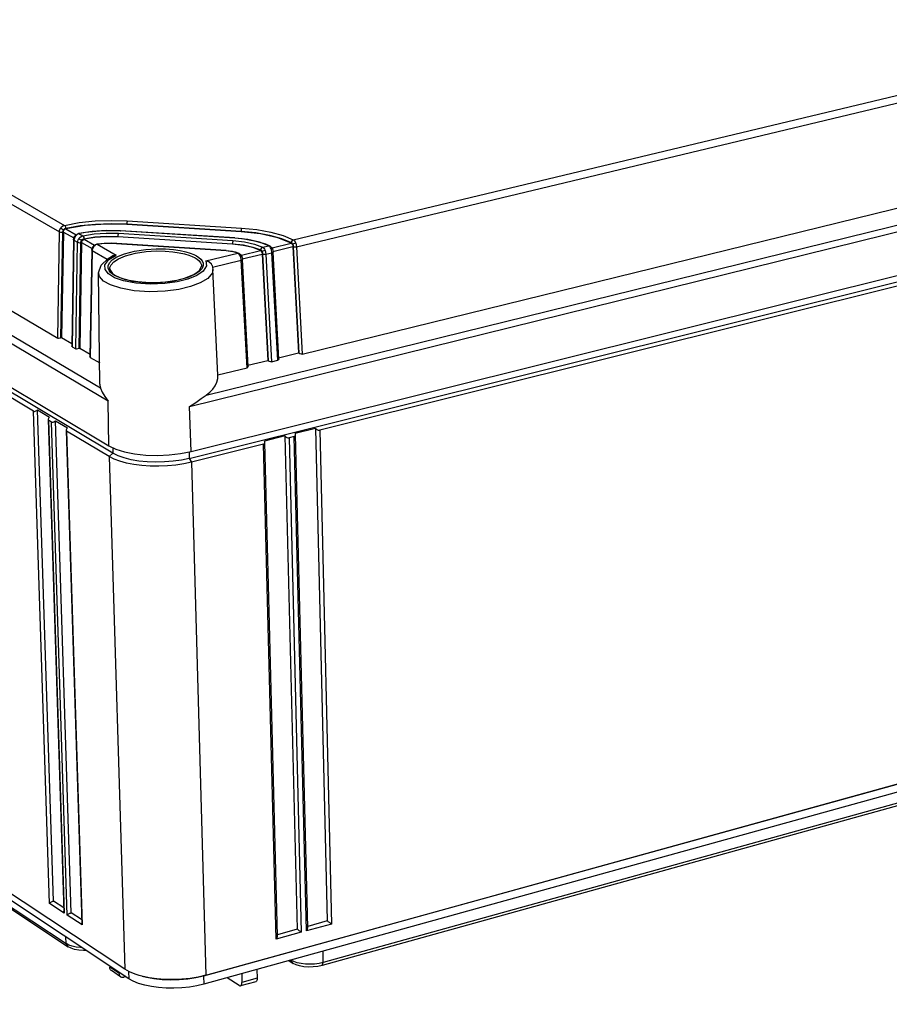
# Model space of a CAD drawing. Extents: x 12 to 202, y 7 to 290.
# Drawn here: x 145 to 161, y 203 to 221 of the extents above; entities that cross this region are included whole.
import ezdxf

# ---------------------------------------------------------------- set-up
doc = ezdxf.new("R2010")
doc.units = 0
doc.header["$LTSCALE"] = 19.36
doc.layers.get('0').update_dxf_attribs({"linetype": 'CONTINUOUS'})
doc.layers.add('EDGEFEAT', color=7, linetype='CONTINUOUS')
doc.styles.get("Standard").update_dxf_attribs({"font": 'ARIAL.TTF'})
doc.dimstyles.new('DIMSTYLE_1', dxfattribs={"dimtxt": 2, "dimasz": 2, "dimexe": 0.18, "dimexo": 0.0625, "dimgap": 0.09, "dimtad": 1, "dimdec": 1, "dimlfac": 8, "dimtxsty": 'STANDARD', "dimblk": '_ARROW_FILLED', "dimblk1": '_ARROW_FILLED', "dimblk2": '_ARROW_FILLED', "dimcen": 0.09, "dimazin": 3, "dimtp": 0.5, "dimtm": 0.5, "dimtfac": 1, "dimtdec": 1, "dimtofl": 0, "dimtmove": 0, "dimatfit": 3, "dimtolj": 1})
doc.dimstyles.new('DIMSTYLE_2', dxfattribs={"dimtxt": 2, "dimasz": 2, "dimexe": 0.18, "dimexo": 0.0625, "dimgap": 0.09, "dimtad": 1, "dimdec": 1, "dimlfac": 8, "dimtxsty": 'STANDARD', "dimblk": '_ARROW_FILLED', "dimblk1": '_ARROW_FILLED', "dimblk2": '_ARROW_FILLED', "dimcen": 0.09, "dimazin": 3, "dimtp": 0.2, "dimtm": 0.2, "dimtfac": 1, "dimtdec": 1, "dimtofl": 0, "dimtmove": 0, "dimatfit": 3, "dimtolj": 1})
doc.dimstyles.new('DIMSTYLE_3', dxfattribs={"dimtxt": 2, "dimasz": 2, "dimexe": 0.18, "dimexo": 0.0625, "dimgap": 0.09, "dimtad": 1, "dimdec": 1, "dimlfac": 8, "dimtxsty": 'STANDARD', "dimblk": '_ARROW_FILLED', "dimblk1": '_ARROW_FILLED', "dimblk2": '_ARROW_FILLED', "dimcen": 0.09, "dimazin": 3, "dimtp": 0.3, "dimtm": 0.3, "dimtfac": 1, "dimtdec": 1, "dimtofl": 0, "dimtmove": 0, "dimatfit": 3, "dimtolj": 1})
doc.dimstyles.new('DIMSTYLE_4', dxfattribs={"dimtxt": 2, "dimasz": 2, "dimexe": 0.18, "dimexo": 0.0625, "dimgap": 0.09, "dimtad": 1, "dimdec": 1, "dimlfac": 8, "dimtxsty": 'STANDARD', "dimblk": '_ARROW_FILLED', "dimblk1": '_ARROW_FILLED', "dimblk2": '_ARROW_FILLED', "dimcen": 0.09, "dimazin": 3, "dimtp": 0.8, "dimtm": 0.8, "dimtfac": 1, "dimtdec": 1, "dimtofl": 0, "dimtmove": 0, "dimatfit": 3, "dimtolj": 1})
doc.dimstyles.new('DIMSTYLE_5', dxfattribs={"dimtxt": 2, "dimasz": 2, "dimexe": 0.18, "dimexo": 0.0625, "dimgap": 0.09, "dimtad": 1, "dimdec": 1, "dimlfac": 8, "dimtxsty": 'STANDARD', "dimblk": '_ARROW_FILLED', "dimblk1": '_ARROW_FILLED', "dimblk2": '_ARROW_FILLED', "dimcen": 0.09, "dimazin": 3, "dimtp": 0.1, "dimtm": 0.1, "dimtfac": 1, "dimtdec": 1, "dimtofl": 0, "dimtmove": 0, "dimatfit": 3, "dimtolj": 1})

# ---------------------------------------------------------------- blocks, each defined once
blk = doc.blocks.new('_ARROW_FILLED')
at = {"color": 0, "linetype": 'BYBLOCK'}
blk.add_solid([(0, 0), (-1, 0.2), (-1, -0.2)], dxfattribs=at)
blk = doc.blocks.new('*D')
at = {"color": 2, "linetype": 'CONTINUOUS'}
for p, q in [((36, 228.25), (36, 244.264)), ((36, 244.264), (36, 226.375)), ((122, 215.125), (122, 230.657)), ((122, 230.657), (122, 213.437)), ((40.188, 228.25), (31.5, 228.25)), ((32.5, 228.25), (32.5, 220)), ((40.188, 228.25), (35, 228.25)), ((36, 219.5), (36, 226.375)), ((40, 224.5), (35, 224.5)), ((40, 224.5), (35, 224.5)), ((36, 224.5), (36, 219.5)), ((36, 224.5), (36, 218.156)), ((114.494, 221.034), (114.494, 205.25)), ((116.006, 220.875), (116.006, 205.25)), ((32.5, 211.75), (32.5, 220)), ((36, 211.812), (36, 218.156)), ((36, 218.156), (36, 197.862)), ((117.406, 215.125), (123, 215.125)), ((122, 206.75), (122, 213.437)), ((114.781, 213.062), (114.781, 201.75)), ((115.719, 213.062), (115.719, 201.75)), ((40, 211.812), (35, 211.812)), ((41.167, 211.75), (31.5, 211.75)), ((115.545, 211.75), (123, 211.75)), ((122, 211.75), (122, 206.75)), ((114.494, 206.25), (93.649, 206.25)), ((93.649, 206.25), (115.25, 206.25)), ((121.006, 206.25), (115.25, 206.25)), ((116.006, 206.25), (121.006, 206.25)), ((114.781, 202.75), (96.879, 202.75)), ((96.879, 202.75), (115.25, 202.75)), ((120.719, 202.75), (115.25, 202.75)), ((115.719, 202.75), (120.719, 202.75)), ((40, 138.75), (24.5, 138.75)), ((25.5, 138.75), (25.5, 120)), ((41.25, 137.5), (28, 137.5)), ((29, 137.5), (29, 120)), ((95.406, 135.625), (31.5, 135.625)), ((32.5, 135.625), (32.5, 120)), ((46.938, 133.125), (35, 133.125)), ((36, 133.125), (36, 120)), ((146.25, 107.763), (146.25, 126.366)), ((146.25, 126.366), (146.25, 107.5)), ((25.5, 101.25), (25.5, 120)), ((29, 102.5), (29, 120)), ((32.5, 104.375), (32.5, 120)), ((36, 106.875), (36, 120)), ((44.625, 117.656), (44.625, 91.25)), ((113.375, 117.656), (113.375, 91.25)), ((150.687, 107.763), (145.25, 107.763)), ((146.25, 102.237), (146.25, 107.5)), ((150.687, 107.237), (145.25, 107.237)), ((146.25, 107.237), (146.25, 102.237)), ((46.938, 106.875), (35, 106.875)), ((153.437, 105.5), (153.437, 94.75)), ((153.437, 105.5), (153.437, 91.25)), ((48.438, 105.375), (48.438, 94.75)), ((109.562, 105.375), (109.562, 94.75)), ((152.437, 105), (152.437, 94.75)), ((167.812, 105), (167.812, 94.75)), ((168.25, 105), (168.25, 94.75)), ((152.437, 104.904), (152.437, 87.75)), ((95.406, 104.375), (31.5, 104.375)), ((167.812, 104.195), (167.812, 87.75)), ((167.812, 104.195), (167.812, 91.25)), ((41.25, 102.5), (28, 102.5)), ((40, 101.25), (24.5, 101.25)), ((42.75, 101), (42.75, 87.75)), ((115.25, 101), (115.25, 87.75)), ((41.5, 99.75), (41.5, 84.25)), ((116.5, 99.75), (116.5, 84.25)), ((48.438, 95.75), (79, 95.75)), ((109.562, 95.75), (79, 95.75)), ((152.437, 95.75), (138.817, 95.75)), ((138.817, 95.75), (152.937, 95.75)), ((158.437, 95.75), (152.937, 95.75)), ((153.437, 95.75), (158.437, 95.75)), ((167.812, 95.75), (162.812, 95.75)), ((162.812, 95.75), (168.031, 95.75)), ((184.594, 95.75), (168.031, 95.75)), ((168.25, 95.75), (184.594, 95.75)), ((44.625, 92.25), (79, 92.25)), ((113.375, 92.25), (79, 92.25)), ((153.437, 92.25), (160.625, 92.25)), ((167.812, 92.25), (160.625, 92.25)), ((160.625, 92.25), (184.842, 92.25)), ((42.75, 88.75), (79, 88.75)), ((115.25, 88.75), (79, 88.75)), ((152.437, 88.75), (160.125, 88.75)), ((167.812, 88.75), (160.125, 88.75)), ((160.125, 88.75), (184.809, 88.75)), ((41.5, 85.25), (79, 85.25)), ((116.5, 85.25), (79, 85.25))]:
    blk.add_line(p, q, dxfattribs=at)
at = {"color": 2, "linetype": 'CONTINUOUS', "xscale": 2, "yscale": 2, "zscale": 2}
for p, rotation in [((36, 228.25), 270), ((32.5, 228.25), 90), ((36, 224.5), 90), ((36, 224.5), 90), ((122, 215.125), 270), ((36, 211.812), 270), ((32.5, 211.75), 270), ((122, 211.75), 90), ((116.006, 206.25), 180), ((115.719, 202.75), 180), ((25.5, 138.75), 90), ((29, 137.5), 90), ((32.5, 135.625), 90), ((36, 133.125), 90), ((146.25, 107.763), 270), ((36, 106.875), 270), ((146.25, 107.237), 90), ((32.5, 104.375), 270), ((29, 102.5), 270), ((25.5, 101.25), 270), ((48.438, 95.75), 180), ((153.437, 95.75), 180), ((168.25, 95.75), 180), ((44.625, 92.25), 180), ((153.437, 92.25), 180), ((42.75, 88.75), 180), ((152.437, 88.75), 180), ((41.5, 85.25), 180)]:
    blk.add_blockref('_ARROW_FILLED', p, dxfattribs=dict(at, rotation=rotation))
for p in [(114.494, 206.25), (114.781, 202.75), (109.562, 95.75), (152.437, 95.75), (167.812, 95.75), (113.375, 92.25), (167.812, 92.25), (115.25, 88.75), (167.812, 88.75), (116.5, 85.25)]:
    blk.add_blockref('_ARROW_FILLED', p, dxfattribs=at)
at = {"color": 2, "linetype": 'CONTINUOUS'}
for s, p in [('[1.18]', (35.5, 237.282)), ('30', (35.5, 232.175)), ('[1.06]', (121.5, 223.676)), ('[5.2]', (32, 220.617)), ('27', (121.5, 218.568)), ('132', (32, 213.955)), ('[4]', (35.5, 206.851)), ('101.5', (35.5, 197.862)), ('[11.81]', (25, 119.063)), ('[11.02]', (28.5, 119.063)), ('[9.84]', (32, 119.84)), ('[8.27]', (35.5, 119.84)), ('[0.17]', (145.75, 119.384)), ('250', (32, 113.178)), ('210', (35.5, 113.178)), ('300', (25, 112.401)), ('280', (28.5, 112.401)), ('%%c4.2', (145.75, 110.837))]:
    blk.add_text(s, height=2, rotation=90, dxfattribs=at).set_placement(p)
for s, p in [('%%c12.1', (93.649, 206.75)), ('[0.48]', (103.75, 206.75)), ('[0.3]', (105.427, 203.25)), ('%%c7.5', (96.879, 203.25)), ('[19.25]', (78.063, 96.25)), ('[0.32]', (142.371, 96.25)), ('[0.14]', (177.612, 96.25)), ('489', (71.401, 96.25)), ('8', (138.817, 96.25)), ('3.5', (171.731, 96.25)), ('[21.65]', (78.063, 92.75)), ('[4.53]', (177.86, 92.75)), ('550', (71.401, 92.75)), ('115', (171.199, 92.75)), ('[22.83]', (78.063, 89.25)), ('[4.84]', (177.828, 89.25)), ('580', (71.401, 89.25)), ('123', (171.166, 89.25)), ('[23.62]', (78.063, 85.75)), ('600', (71.401, 85.75))]:
    blk.add_text(s, height=2, dxfattribs=at).set_placement(p)

msp = doc.modelspace()

# ---------------------------------------------------------------- linework, layer by layer
at = {"color": 7, "linetype": 'CONTINUOUS'}
for p, q in [((148.466, 212.706), (195.56, 224.433)), ((148.428, 212.579), (195.506, 224.317)), ((134.538, 223.488), (146.16, 216.816)), ((134.454, 223.38), (146.069, 216.699)), ((134.456, 221.582), (146.037, 214.764)), ((150.321, 216.552), (170.462, 221.371)), ((132.898, 221.225), (146.967, 212.806)), ((150.381, 216.424), (170.521, 221.251)), ((147.042, 212.671), (132.972, 221.1)), ((150.484, 214.474), (170.564, 219.401)), ((147.01, 216.851), (147.293, 216.843)), ((147.293, 216.843), (147.293, 216.833)), ((147.293, 216.843), (149.371, 216.711)), ((149.371, 216.701), (147.293, 216.833)), ((147.303, 216.899), (149.38, 216.767)), ((146.037, 214.764), (146.069, 216.699)), ((146.096, 214.771), (146.128, 216.693)), ((146.14, 216.695), (146.108, 214.777)), ((146.14, 216.695), (146.329, 216.586)), ((146.142, 216.709), (146.141, 216.733)), ((146.182, 216.763), (146.446, 216.811)), ((146.539, 216.812), (146.186, 216.754)), ((146.186, 216.754), (146.375, 216.645)), ((146.347, 216.618), (146.366, 216.64)), ((146.417, 216.666), (146.545, 216.69)), ((146.424, 216.665), (146.417, 216.666)), ((146.424, 216.665), (146.491, 216.627)), ((146.921, 216.675), (147.141, 216.671)), ((147.051, 216.724), (147.177, 216.719)), ((147.132, 216.637), (147.131, 216.615)), ((147.141, 216.671), (149.224, 216.538)), ((147.173, 216.716), (147.177, 216.719)), ((149.256, 216.584), (147.173, 216.716)), ((149.26, 216.587), (147.177, 216.719)), ((149.371, 216.711), (149.371, 216.701)), ((149.371, 216.711), (149.642, 216.684)), ((149.727, 216.661), (149.371, 216.701)), ((146.327, 216.554), (146.294, 214.618)), ((146.333, 216.547), (146.3, 214.609)), ((146.327, 216.554), (146.333, 216.587)), ((146.333, 216.547), (146.327, 216.554)), ((146.333, 216.587), (146.347, 216.618)), ((146.34, 216.583), (146.333, 216.547)), ((146.333, 216.547), (146.399, 216.509)), ((146.355, 216.614), (146.34, 216.583)), ((146.366, 214.57), (146.399, 216.509)), ((146.409, 216.553), (146.421, 216.576)), ((146.421, 216.576), (146.438, 216.597)), ((146.421, 216.576), (146.436, 216.567)), ((146.426, 214.577), (146.459, 216.503)), ((146.436, 216.567), (146.455, 216.555)), ((146.471, 216.505), (146.437, 214.584)), ((146.437, 216.501), (146.459, 216.503)), ((146.438, 216.597), (146.462, 216.615)), ((146.455, 216.555), (146.472, 216.543)), ((146.462, 216.615), (146.491, 216.627)), ((146.471, 216.505), (146.661, 216.396)), ((146.473, 216.519), (146.472, 216.543)), ((146.495, 216.566), (146.512, 216.573)), ((146.497, 216.555), (146.517, 216.564)), ((146.509, 216.595), (146.512, 216.573)), ((146.512, 216.573), (146.711, 216.605)), ((146.714, 216.595), (146.517, 216.564)), ((146.517, 216.564), (146.707, 216.454)), ((146.711, 216.605), (146.921, 216.619)), ((146.923, 216.609), (146.714, 216.595)), ((146.74, 216.473), (146.751, 216.476)), ((146.757, 216.474), (146.751, 216.476)), ((146.757, 216.474), (147.103, 216.275)), ((146.921, 216.619), (147.131, 216.615)), ((147.132, 216.605), (146.923, 216.609)), ((147.011, 216.488), (147.015, 216.49)), ((149.099, 216.354), (147.011, 216.488)), ((149.103, 216.357), (147.015, 216.49)), ((147.131, 216.615), (147.132, 216.605)), ((147.131, 216.615), (149.215, 216.482)), ((149.215, 216.472), (147.132, 216.605)), ((149.216, 216.505), (149.215, 216.482)), ((149.215, 216.482), (149.215, 216.472)), ((149.215, 216.482), (149.413, 216.46)), ((149.412, 216.45), (149.215, 216.472)), ((149.224, 216.538), (149.432, 216.515)), ((149.256, 216.584), (149.26, 216.587)), ((149.26, 216.587), (149.391, 216.575)), ((149.391, 216.575), (149.618, 216.537)), ((149.618, 216.537), (149.813, 216.479)), ((149.875, 216.445), (149.706, 216.51)), ((149.813, 216.479), (149.895, 216.443)), ((149.936, 216.41), (150.284, 216.493)), ((150.312, 216.468), (150.312, 216.443)), ((146.659, 216.363), (146.624, 214.424)), ((146.665, 216.356), (146.63, 214.414)), ((146.659, 216.363), (146.664, 216.397)), ((146.665, 216.356), (146.659, 216.363)), ((146.664, 216.397), (146.679, 216.427)), ((146.671, 216.393), (146.665, 216.356)), ((146.665, 216.356), (146.937, 216.199)), ((146.686, 216.424), (146.671, 216.393)), ((148.73, 216.171), (149.313, 216.31)), ((149.099, 216.354), (149.103, 216.357)), ((149.217, 216.339), (149.099, 216.354)), ((149.313, 216.31), (149.217, 216.339)), ((149.266, 216.332), (149.332, 216.31)), ((149.332, 216.296), (149.313, 216.31)), ((149.313, 216.31), (149.331, 216.31)), ((149.331, 216.31), (149.367, 216.28)), ((149.367, 216.28), (149.383, 216.252)), ((149.377, 216.276), (149.725, 216.359)), ((149.393, 216.208), (149.756, 216.295)), ((149.766, 216.344), (149.753, 216.334)), ((149.753, 216.334), (149.754, 216.309)), ((149.756, 216.295), (149.86, 214.36)), ((149.763, 216.418), (149.875, 216.445)), ((149.763, 216.292), (149.867, 214.352)), ((149.786, 216.353), (149.766, 216.344)), ((149.807, 216.36), (149.786, 216.353)), ((149.796, 216.382), (149.807, 216.36)), ((149.807, 216.36), (149.817, 216.328)), ((149.817, 216.328), (149.823, 216.29)), ((149.823, 216.29), (149.934, 216.317)), ((149.823, 216.29), (149.927, 214.337)), ((149.893, 216.43), (149.875, 216.445)), ((149.875, 216.445), (149.893, 216.444)), ((149.895, 216.443), (149.927, 216.415)), ((149.895, 216.443), (149.895, 216.443)), ((149.919, 216.387), (149.935, 216.389)), ((149.927, 216.362), (149.919, 216.387)), ((149.927, 216.415), (149.943, 216.386)), ((150.039, 214.365), (149.934, 216.317)), ((149.935, 216.389), (149.943, 216.386)), ((149.943, 216.386), (149.955, 216.33)), ((149.952, 216.342), (150.314, 216.429)), ((150.059, 214.385), (149.955, 216.33)), ((150.314, 216.429), (150.416, 214.497)), ((150.321, 216.426), (150.424, 214.489)), ((150.381, 216.424), (150.484, 214.474)), ((148.853, 216.058), (149.375, 216.183)), ((149.359, 216.253), (149.375, 216.255)), ((149.367, 216.228), (149.359, 216.253)), ((149.375, 216.255), (149.383, 216.252)), ((149.481, 214.228), (149.375, 216.183)), ((149.383, 216.252), (149.396, 216.196)), ((149.501, 214.248), (149.396, 216.196)), ((146.805, 213.929), (146.781, 215.952)), ((195.087, 215.991), (148.69, 203.165)), ((148.731, 203.18), (195.137, 216.008)), ((148.949, 214.091), (148.861, 216.014)), ((195.081, 215.86), (148.694, 203.017)), ((146.096, 214.771), (146.108, 214.777)), ((146.108, 214.777), (146.295, 214.667)), ((146.3, 214.609), (146.294, 214.618)), ((146.3, 214.609), (146.366, 214.57)), ((146.426, 214.577), (146.437, 214.584)), ((146.437, 214.584), (146.625, 214.473)), ((150.054, 214.408), (150.416, 214.497)), ((150.416, 214.497), (150.424, 214.489)), ((146.63, 214.414), (146.624, 214.424)), ((146.63, 214.414), (146.8, 214.314)), ((149.496, 214.271), (149.86, 214.36)), ((149.86, 214.36), (149.867, 214.352)), ((149.927, 214.337), (150.039, 214.365)), ((148.948, 214.097), (149.481, 214.228)), ((146.967, 212.806), (147.094, 212.745)), ((147.039, 212.771), (147.042, 212.671)), ((147.094, 212.745), (147.252, 212.696)), ((148.425, 212.697), (148.428, 212.579)), ((147.042, 212.671), (146.973, 212.61)), ((146.973, 212.61), (147.255, 203.289)), ((148.428, 212.579), (148.472, 212.51)), ((147.255, 203.289), (133.362, 212.493)), ((148.472, 212.51), (148.731, 203.18)), ((147.33, 203.118), (133.437, 212.335)), ((170.564, 208.831), (150.846, 203.357)), ((170.589, 208.883), (150.867, 203.411)), ((146.188, 203.755), (146.182, 203.88)), ((150.867, 203.411), (150.864, 203.618)), ((146.981, 203.35), (146.982, 203.325)), ((147.148, 203.216), (146.982, 203.325)), ((147.326, 203.249), (147.33, 203.118)), ((149.661, 203.285), (149.666, 203.127)), ((148.731, 203.18), (148.69, 203.165)), ((148.69, 203.165), (148.694, 203.017)), ((149.666, 203.127), (149.388, 203.05))]:
    msp.add_line(p, q, dxfattribs=at)
for points in [[(146.091, 216.766), (146.108, 216.787), (146.131, 216.805), (146.16, 216.816)], [(146.16, 216.816), (146.43, 216.865), (146.717, 216.896), (147.012, 216.907), (147.303, 216.899)], [(146.16, 216.816), (146.171, 216.805), (146.179, 216.785), (146.182, 216.763)], [(146.446, 216.811), (146.724, 216.84), (147.01, 216.851)], [(147.293, 216.833), (146.916, 216.839), (146.539, 216.812)], [(147.303, 216.899), (147.297, 216.886), (147.294, 216.865), (147.293, 216.843)], [(146.069, 216.699), (146.071, 216.72), (146.078, 216.743), (146.091, 216.766)], [(146.069, 216.699), (146.085, 216.693), (146.107, 216.691), (146.128, 216.693)], [(146.091, 216.766), (146.105, 216.757), (146.124, 216.745), (146.141, 216.733)], [(146.128, 216.693), (146.13, 216.705), (146.134, 216.719), (146.141, 216.733)], [(146.14, 216.695), (146.141, 216.702), (146.142, 216.709)], [(146.141, 216.733), (146.152, 216.746), (146.165, 216.756), (146.182, 216.763)], [(146.142, 216.709), (146.151, 216.729), (146.167, 216.745), (146.186, 216.754)], [(146.424, 216.665), (146.407, 216.659), (146.389, 216.649), (146.371, 216.634), (146.355, 216.614)], [(146.366, 216.64), (146.41, 216.665), (146.417, 216.666)], [(147.173, 216.716), (146.92, 216.721), (146.665, 216.704), (146.424, 216.665)], [(146.491, 216.627), (146.7, 216.66), (146.921, 216.675)], [(146.545, 216.69), (146.795, 216.718), (147.051, 216.724)], [(147.141, 216.671), (147.136, 216.658), (147.132, 216.637)], [(149.38, 216.767), (149.375, 216.754), (149.372, 216.733), (149.371, 216.711)], [(149.38, 216.767), (149.658, 216.739), (149.914, 216.693)], [(149.642, 216.684), (149.89, 216.639), (150.107, 216.578), (150.286, 216.502)], [(150.284, 216.493), (150.038, 216.59), (149.727, 216.661)], [(149.914, 216.693), (150.138, 216.629), (150.321, 216.552)], [(146.355, 216.614), (146.348, 216.618), (146.347, 216.618)], [(146.399, 216.509), (146.402, 216.53), (146.409, 216.553)], [(146.399, 216.509), (146.415, 216.503), (146.437, 216.501)], [(146.459, 216.503), (146.46, 216.515), (146.465, 216.529), (146.472, 216.543)], [(146.471, 216.505), (146.471, 216.512), (146.473, 216.519)], [(146.472, 216.543), (146.482, 216.556), (146.495, 216.566)], [(146.473, 216.519), (146.482, 216.539), (146.497, 216.555)], [(146.491, 216.627), (146.501, 216.615), (146.509, 216.595)], [(146.679, 216.427), (146.696, 216.448), (146.74, 216.473)], [(146.757, 216.474), (146.739, 216.468), (146.721, 216.459), (146.703, 216.444), (146.686, 216.424)], [(146.751, 216.476), (146.887, 216.491), (147.015, 216.49)], [(147.011, 216.488), (146.883, 216.488), (146.757, 216.474)], [(149.224, 216.538), (149.219, 216.525), (149.216, 216.505)], [(149.706, 216.51), (149.495, 216.557), (149.256, 216.584)], [(149.413, 216.46), (149.588, 216.421), (149.728, 216.368)], [(149.432, 216.515), (149.616, 216.474), (149.763, 216.418)], [(150.284, 216.493), (150.296, 216.482), (150.306, 216.465), (150.312, 216.443)], [(150.321, 216.552), (150.303, 216.542), (150.29, 216.523), (150.286, 216.502)], [(150.286, 216.502), (150.292, 216.497), (150.299, 216.49), (150.306, 216.481), (150.312, 216.468)], [(150.365, 216.494), (150.345, 216.487), (150.325, 216.478), (150.312, 216.468)], [(150.312, 216.468), (150.318, 216.448), (150.321, 216.426)], [(150.321, 216.552), (150.332, 216.544), (150.344, 216.532), (150.355, 216.516), (150.365, 216.494)], [(150.365, 216.494), (150.376, 216.462), (150.381, 216.424)], [(146.686, 216.424), (146.679, 216.427), (146.679, 216.427)], [(149.103, 216.357), (149.134, 216.355), (149.266, 216.332)], [(149.359, 216.253), (149.347, 216.276), (149.332, 216.296)], [(149.725, 216.359), (149.586, 216.412), (149.412, 216.45)], [(149.725, 216.359), (149.737, 216.348), (149.748, 216.331), (149.754, 216.309)], [(149.763, 216.418), (149.745, 216.408), (149.732, 216.389), (149.728, 216.368)], [(149.728, 216.368), (149.734, 216.363), (149.741, 216.357), (149.747, 216.347), (149.753, 216.334)], [(149.753, 216.334), (149.76, 216.314), (149.763, 216.292)], [(149.754, 216.309), (149.755, 216.302), (149.756, 216.295)], [(149.763, 216.418), (149.774, 216.41), (149.785, 216.399), (149.796, 216.382)], [(149.823, 216.29), (149.801, 216.287), (149.779, 216.288), (149.763, 216.292)], [(149.919, 216.387), (149.907, 216.41), (149.893, 216.43)], [(149.934, 216.317), (149.932, 216.338), (149.927, 216.362)], [(149.934, 216.317), (149.95, 216.323), (149.955, 216.33)], [(150.312, 216.443), (150.314, 216.436), (150.314, 216.429)], [(150.381, 216.424), (150.359, 216.421), (150.338, 216.422), (150.321, 216.426)], [(149.375, 216.183), (149.372, 216.204), (149.367, 216.228)], [(149.375, 216.183), (149.39, 216.189), (149.396, 216.196)], [(146.096, 214.771), (146.074, 214.763), (146.052, 214.76), (146.037, 214.764)], [(146.426, 214.577), (146.403, 214.569), (146.381, 214.566), (146.366, 214.57)], [(150.484, 214.474), (150.463, 214.473), (150.441, 214.478), (150.424, 214.489)], [(149.927, 214.337), (149.906, 214.336), (149.884, 214.341), (149.867, 214.352)], [(150.059, 214.385), (150.054, 214.372), (150.039, 214.365)], [(149.501, 214.248), (149.496, 214.235), (149.481, 214.228)], [(147.252, 212.696), (147.436, 212.66), (147.637, 212.638), (147.85, 212.632), (148.064, 212.642), (148.272, 212.667), (148.466, 212.706)], [(148.472, 212.51), (148.332, 212.48), (148.184, 212.458), (148.031, 212.443), (147.875, 212.437), (147.719, 212.438), (147.568, 212.448), (147.424, 212.467), (147.289, 212.493), (147.168, 212.526), (147.062, 212.565), (146.973, 212.61)], [(147.371, 212.555), (147.244, 212.587), (147.134, 212.626), (147.042, 212.671)], [(147.819, 212.511), (147.662, 212.516), (147.512, 212.531), (147.371, 212.555)], [(148.428, 212.579), (148.286, 212.549), (148.135, 212.527), (147.977, 212.514), (147.819, 212.511)], [(147.014, 203.264), (147.011, 203.266), (146.996, 203.281), (146.986, 203.302), (146.982, 203.325)], [(147.52, 203.173), (147.447, 203.197), (147.343, 203.24), (147.255, 203.289)], [(148.694, 203.017), (148.568, 202.987), (148.433, 202.965), (148.293, 202.95), (148.151, 202.943), (148.01, 202.945), (147.872, 202.955), (147.741, 202.974), (147.619, 203), (147.508, 203.033), (147.411, 203.073), (147.33, 203.118)], [(148.731, 203.18), (148.594, 203.147), (148.448, 203.123), (148.297, 203.107), (148.143, 203.1), (147.99, 203.102), (147.841, 203.113), (147.699, 203.132), (147.567, 203.161), (147.52, 203.173)], [(148.69, 203.165), (148.55, 203.132), (148.401, 203.108), (148.247, 203.094), (148.09, 203.09), (147.936, 203.096), (147.788, 203.113), (147.65, 203.138), (147.571, 203.159)], [(149.666, 203.127), (149.665, 203.104), (149.66, 203.084), (149.652, 203.07), (149.642, 203.063), (149.64, 203.062)]]:
    msp.add_lwpolyline(points, dxfattribs=at)
at = {"layer": 'EDGEFEAT', "color": 7, "linetype": 'CONTINUOUS'}
for p, q in [((148.436, 213.523), (195.588, 225.153)), ((146.956, 213.62), (132.871, 221.971)), ((146.816, 213.856), (133.101, 221.973)), ((145.596, 213.436), (134.052, 220.36)), ((148.739, 213.729), (173.37, 219.795)), ((170.858, 218.097), (150.801, 213.091)), ((147.114, 216.244), (147.25, 216.3)), ((146.825, 216.094), (146.953, 216.214)), ((146.895, 216.098), (146.965, 216.192)), ((146.897, 216.011), (146.895, 216.098)), ((146.953, 216.214), (147.034, 216.26)), ((146.965, 216.192), (147.103, 216.275)), ((148.73, 216.171), (148.745, 216.078)), ((148.847, 216.083), (148.831, 216.112)), ((146.781, 215.953), (146.825, 216.094)), ((146.958, 215.933), (146.897, 216.011)), ((146.985, 216.024), (146.985, 216.027)), ((147.034, 215.942), (147.089, 215.902)), ((148.653, 216.075), (148.653, 216.075)), ((148.849, 215.952), (148.768, 215.852)), ((148.847, 216.083), (148.861, 216.014)), ((148.861, 216.014), (148.849, 215.952)), ((147.123, 215.879), (147.072, 215.904)), ((147.09, 215.902), (147.199, 215.853)), ((147.188, 215.853), (147.123, 215.879)), ((147.269, 215.828), (147.188, 215.853)), ((148.739, 213.729), (148.806, 213.781)), ((146.967, 212.806), (146.956, 213.62)), ((145.887, 204.487), (145.596, 213.436)), ((145.959, 204.53), (145.669, 213.46)), ((145.669, 213.46), (145.888, 213.329)), ((148.466, 212.706), (148.436, 213.523)), ((145.862, 213.286), (146.149, 204.343)), ((145.869, 213.272), (146.157, 204.309)), ((145.924, 213.239), (145.869, 213.272)), ((146.211, 204.273), (145.924, 213.239)), ((146.283, 204.317), (145.997, 213.263)), ((145.997, 213.263), (146.217, 213.132)), ((146.191, 213.088), (146.474, 204.129)), ((146.199, 213.075), (146.482, 204.094)), ((146.973, 212.61), (146.199, 213.075)), ((150.725, 213.125), (150.355, 213.033)), ((150.725, 213.125), (150.94, 204.167)), ((150.801, 213.091), (151.015, 204.112)), ((150.169, 212.987), (149.797, 212.894)), ((150.169, 212.987), (150.392, 204.016)), ((150.337, 212.976), (150.245, 212.953)), ((150.245, 212.953), (150.467, 203.961)), ((150.559, 203.987), (150.337, 212.976)), ((150.583, 204.048), (150.363, 213.008)), ((149.78, 212.837), (148.472, 212.51)), ((150.01, 203.835), (149.78, 212.837)), ((150.034, 203.897), (149.806, 212.869)), ((134.78, 211.333), (146.188, 203.755)), ((134.819, 211.278), (146.228, 203.698)), ((146.157, 204.309), (145.887, 204.487)), ((146.147, 204.406), (145.959, 204.53)), ((146.472, 204.192), (146.283, 204.317)), ((146.482, 204.094), (146.211, 204.273)), ((151.015, 204.112), (150.559, 203.987)), ((150.94, 204.167), (150.583, 204.068)), ((150.467, 203.961), (150.01, 203.835)), ((150.392, 204.016), (150.034, 203.917)), ((146.228, 203.698), (146.188, 203.755)), ((150.242, 203.446), (150.318, 203.396)), ((150.329, 203.428), (150.279, 203.454)), ((150.318, 203.396), (150.279, 203.454)), ((150.867, 203.411), (150.792, 203.394)), ((150.846, 203.357), (150.867, 203.411)), ((147.179, 203.154), (147.014, 203.264)), ((147.147, 203.24), (147.148, 203.216)), ((149.383, 203.208), (149.388, 203.05)), ((147.275, 203.155), (147.242, 203.146)), ((149.337, 202.991), (149.117, 203.135)), ((149.64, 203.062), (149.362, 202.985))]:
    msp.add_line(p, q, dxfattribs=at)
for points in [[(147.142, 216.207), (147.272, 216.262), (147.45, 216.309), (147.646, 216.338), (147.83, 216.35), (147.991, 216.347), (148.131, 216.336), (148.248, 216.318), (148.344, 216.297), (148.423, 216.273), (148.485, 216.248), (148.534, 216.224)], [(147.25, 216.3), (147.435, 216.349), (147.639, 216.379), (147.829, 216.391), (147.997, 216.389), (148.142, 216.377), (148.264, 216.359), (148.364, 216.336), (148.446, 216.311), (148.511, 216.286), (148.561, 216.26)], [(146.954, 216.036), (146.954, 216.082), (146.976, 216.132)], [(146.976, 216.132), (147.027, 216.187), (147.114, 216.244)], [(146.985, 216.027), (146.987, 216.052), (147.009, 216.1), (147.057, 216.153), (147.142, 216.207)], [(147.103, 216.275), (147.043, 216.264), (147.034, 216.26)], [(148.561, 216.26), (148.602, 216.234), (148.637, 216.204), (148.665, 216.169), (148.682, 216.129), (148.683, 216.084), (148.662, 216.033), (148.612, 215.978), (148.525, 215.921)], [(148.534, 216.224), (148.573, 216.199), (148.607, 216.17), (148.634, 216.136), (148.65, 216.097), (148.653, 216.075)], [(148.831, 216.112), (148.785, 216.153), (148.73, 216.171)], [(146.872, 215.804), (146.798, 215.887), (146.781, 215.951)], [(147.072, 215.904), (147.032, 215.931), (146.997, 215.961), (146.97, 215.996), (146.954, 216.036)], [(147.235, 215.807), (147.07, 215.864), (146.958, 215.933)], [(146.985, 216.027), (146.986, 216.016), (147.034, 215.942)], [(147.199, 215.853), (147.395, 215.803), (147.63, 215.777), (147.882, 215.777), (148.128, 215.803), (148.345, 215.853), (148.512, 215.921)], [(148.525, 215.921), (148.389, 215.864), (148.205, 215.815), (147.999, 215.784), (147.808, 215.772), (147.638, 215.774), (147.492, 215.786), (147.37, 215.805), (147.269, 215.828)], [(148.745, 216.078), (148.685, 215.983), (148.565, 215.903), (148.405, 215.839)], [(148.512, 215.921), (148.618, 215.998), (148.653, 216.075)], [(147.182, 215.671), (146.999, 215.732), (146.872, 215.804)], [(148.768, 215.852), (148.63, 215.769), (148.452, 215.702), (148.239, 215.652), (147.991, 215.619), (147.71, 215.609), (147.425, 215.627), (147.182, 215.671)], [(148.405, 215.839), (148.211, 215.791), (147.984, 215.759), (147.724, 215.749), (147.459, 215.766), (147.235, 215.807)], [(148.806, 213.781), (148.86, 213.837), (148.902, 213.898), (148.93, 213.962), (148.946, 214.029), (148.949, 214.091)], [(146.805, 213.928), (146.805, 213.912), (146.816, 213.856)], [(146.816, 213.856), (146.846, 213.783), (146.893, 213.703), (146.956, 213.62)], [(148.436, 213.523), (148.547, 213.594), (148.648, 213.665), (148.739, 213.729)], [(145.596, 213.436), (145.604, 213.433), (145.614, 213.433), (145.627, 213.436), (145.641, 213.441), (145.655, 213.449), (145.669, 213.46)], [(145.888, 213.329), (145.876, 213.317), (145.868, 213.305), (145.863, 213.294), (145.862, 213.286)], [(145.862, 213.286), (145.864, 213.277), (145.869, 213.272)], [(145.924, 213.239), (145.932, 213.236), (145.943, 213.236), (145.955, 213.239), (145.969, 213.244), (145.984, 213.253), (145.997, 213.263)], [(146.217, 213.132), (146.205, 213.12), (146.197, 213.108), (146.192, 213.097), (146.191, 213.088)], [(146.191, 213.088), (146.193, 213.08), (146.199, 213.075)], [(150.725, 213.125), (150.735, 213.113), (150.748, 213.103), (150.761, 213.096), (150.775, 213.091), (150.789, 213.09), (150.801, 213.091)], [(149.806, 212.869), (149.803, 212.881), (149.797, 212.894)], [(150.169, 212.987), (150.179, 212.974), (150.191, 212.964), (150.205, 212.957), (150.219, 212.952), (150.233, 212.951), (150.245, 212.953)], [(150.337, 212.976), (150.348, 212.98), (150.356, 212.987), (150.361, 212.996), (150.363, 213.008)], [(150.363, 213.008), (150.361, 213.02), (150.355, 213.033)], [(149.78, 212.837), (149.79, 212.841), (149.798, 212.848), (149.804, 212.857), (149.806, 212.869)], [(145.887, 204.487), (145.892, 204.492), (145.898, 204.498), (145.905, 204.504), (145.914, 204.51), (145.924, 204.516), (145.935, 204.521), (145.946, 204.526), (145.959, 204.53)], [(146.157, 204.309), (146.153, 204.32), (146.15, 204.331), (146.149, 204.343)], [(146.211, 204.273), (146.216, 204.278), (146.222, 204.284), (146.229, 204.29), (146.238, 204.296), (146.248, 204.302), (146.259, 204.307), (146.27, 204.312), (146.283, 204.317)], [(146.482, 204.094), (146.478, 204.105), (146.475, 204.117), (146.474, 204.129)], [(151.015, 204.112), (151.007, 204.118), (150.998, 204.125), (150.988, 204.132), (150.978, 204.14), (150.968, 204.147), (150.958, 204.154), (150.948, 204.161), (150.94, 204.167)], [(150.467, 203.961), (150.459, 203.968), (150.45, 203.974), (150.441, 203.981), (150.431, 203.989), (150.42, 203.996), (150.41, 204.004), (150.401, 204.01), (150.392, 204.016)], [(150.559, 203.987), (150.565, 203.997), (150.572, 204.008), (150.577, 204.019), (150.58, 204.03), (150.583, 204.041), (150.583, 204.048)], [(146.299, 203.708), (146.237, 203.729), (146.188, 203.755)], [(150.01, 203.835), (150.017, 203.846), (150.023, 203.857), (150.028, 203.868), (150.032, 203.879), (150.034, 203.89), (150.034, 203.897)], [(146.556, 203.632), (146.504, 203.631), (146.421, 203.637), (146.345, 203.651), (146.279, 203.671), (146.228, 203.698)], [(146.481, 203.682), (146.449, 203.683), (146.37, 203.692), (146.299, 203.708)], [(150.846, 203.357), (150.768, 203.341), (150.684, 203.331), (150.598, 203.329), (150.514, 203.335), (150.437, 203.349), (150.371, 203.37), (150.318, 203.396)], [(150.792, 203.394), (150.71, 203.383), (150.627, 203.379), (150.543, 203.381), (150.464, 203.391), (150.392, 203.406), (150.329, 203.428)], [(147.148, 203.216), (147.152, 203.192), (147.162, 203.172), (147.177, 203.156), (147.179, 203.154)], [(147.179, 203.154), (147.196, 203.146), (147.218, 203.143), (147.242, 203.146)], [(149.362, 202.985), (149.364, 202.986), (149.374, 202.993), (149.382, 203.007), (149.387, 203.027), (149.388, 203.05)], [(149.337, 202.991), (149.351, 202.985), (149.362, 202.985)]]:
    msp.add_lwpolyline(points, dxfattribs=at)

# ---------------------------------------------------------------- dimensions: what is measured, and where the dimension line sits
at = {"color": 2, "linetype": 'CONTINUOUS'}
for base, p1, p2, angle, dimstyle, middle in [((32.5, 228.25), (41.167, 211.75), (40.188, 228.25), 90, 'DIMSTYLE_1', (31, 220)), ((36, 224.5), (40.188, 228.25), (40, 224.5), 270, 'DIMSTYLE_2', (34.5, 238.219)), ((36, 224.5), (40, 211.812), (40, 224.5), 90, 'DIMSTYLE_3', (34.5, 203.907)), ((25.5, 101.25), (40, 138.75), (40, 101.25), 270, 'DIMSTYLE_1', (24, 120)), ((122, 211.75), (117.406, 215.125), (115.545, 211.75), 270, 'DIMSTYLE_2', (120.5, 224.613)), ((36, 106.875), (46.938, 133.125), (46.938, 106.875), 270, 'DIMSTYLE_1', (34.5, 120)), ((152.437, 88.75), (167.812, 104.195), (152.437, 104.904), 180, 'DIMSTYLE_1', (177.988, 90.25)), ((153.437, 92.25), (167.812, 104.195), (153.437, 105.5), 180, 'DIMSTYLE_3', (178.02, 93.75)), ((32.5, 135.625), (95.406, 104.375), (95.406, 135.625), 90, 'DIMSTYLE_1', (31, 120)), ((29, 137.5), (41.25, 102.5), (41.25, 137.5), 90, 'DIMSTYLE_1', (27.5, 120)), ((44.625, 92.25), (113.375, 117.656), (44.625, 117.656), 180, 'DIMSTYLE_4', (79, 93.75))]:
    dim = msp.add_linear_dim(base=base, p1=p1, p2=p2, angle=angle, dimstyle=dimstyle, dxfattribs=at)
    dim.commit()
    dim.dimension.update_dxf_attribs({"geometry": '*D', "text_midpoint": middle, "dimtype": 160})
for base, p1, p2, dimstyle, middle in [((116.5, 85.25), (41.5, 99.75), (116.5, 99.75), 'DIMSTYLE_4', (79, 86.75)), ((109.562, 95.75), (48.438, 105.375), (109.562, 105.375), 'DIMSTYLE_4', (79, 97.25)), ((168.25, 95.75), (167.812, 105), (168.25, 105), 'DIMSTYLE_5', (178.162, 97.25)), ((153.437, 95.75), (152.437, 105), (153.437, 105.5), 'DIMSTYLE_2', (144.085, 97.25)), ((115.25, 88.75), (42.75, 101), (115.25, 101), 'DIMSTYLE_4', (79, 90.25))]:
    dim = msp.add_linear_dim(base=base, p1=p1, p2=p2, dimstyle=dimstyle, dxfattribs=at)
    dim.commit()
    dim.dimension.update_dxf_attribs({"geometry": '*D', "text_midpoint": middle, "dimtype": 160})
for base, p1, p2, middle in [((115.719, 202.75), (114.781, 213.062), (115.719, 213.062), (103.867, 204.25)), ((116.006, 206.25), (114.494, 221.034), (116.006, 220.875), (102.19, 207.75))]:
    dim = msp.add_linear_dim(base=base, p1=p1, p2=p2, text='%%c<>', dimstyle='DIMSTYLE_2', dxfattribs=at)
    dim.commit()
    dim.dimension.update_dxf_attribs({"geometry": '*D', "text_midpoint": middle, "dimtype": 160})
dim = msp.add_linear_dim(base=(146.25, 107.763), p1=(150.687, 107.237), p2=(150.687, 107.763), angle=90, text='%%c<>', dimstyle='DIMSTYLE_5', dxfattribs=at)
dim.commit()
dim.dimension.update_dxf_attribs({"geometry": '*D', "text_midpoint": (144.75, 118.601), "dimtype": 160})

doc.saveas('drawing.dxf')
